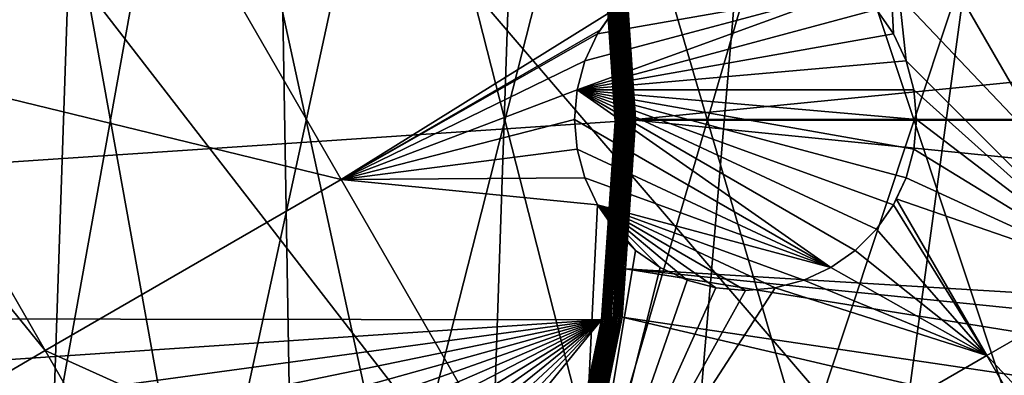
# Model space of a CAD drawing. Extents: x -110 to 110, y -110 to 451.
# Drawn here: x 18 to 38, y -5 to 2 of the extents above; entities that cross this region are included whole.
import ezdxf

# ---------------------------------------------------------------- set-up
doc = ezdxf.new("R2010")
doc.units = 0
doc.header["$MEASUREMENT"] = 0
for name, color, linetype in [('L2', 7, 'Continuous'), ('L3', 7, 'Continuous'), ('L5', 7, 'Continuous')]:
    doc.layers.add(name, color=color, linetype=linetype)

msp = doc.modelspace()

# ---------------------------------------------------------------- linework, layer by layer
at = {"layer": 'L2', "color": 250}
for points in [[(15.33852, 106.9577, 13.35), (22.92971, 105.591, 13.35), (0.039275, -108.0519, 13.35)], [(0.039275, -108.0519, 13.35), (22.92971, 105.591, 13.35), (30.40406, 103.6861, 13.35)], [(0.039275, -108.0519, 13.35), (30.40406, 103.6861, 13.35), (37.72348, 101.253, 13.35)], [(37.72348, 101.253, 13.35), (44.85067, 98.30381, 13.35), (0.039275, -108.0519, 13.35)], [(0.039275, -108.0519, 13.35), (44.85067, 98.30381, 13.35), (51.74931, 94.85373, 13.35)], [(0.039275, -108.0519, 13.35), (51.74931, 94.85373, 13.35), (58.38424, 90.9203, 13.35)], [(58.38424, 90.9203, 13.35), (64.72167, 86.52356, 13.35), (0.039275, -108.0519, 13.35)], [(0.039275, -108.0519, 13.35), (64.72167, 86.52356, 13.35), (70.72929, 81.68592, 13.35)], [(70.72929, 81.68592, 13.35), (76.37648, 76.43203, 13.35), (0.039275, -108.0519, 13.35)], [(0.039275, -108.0519, 13.35), (76.37648, 76.43203, 13.35), (81.63448, 70.78865, 13.35)], [(0.039275, -108.0519, 13.35), (81.63448, 70.78865, 13.35), (86.47649, 64.78455, 13.35)], [(86.47649, 64.78455, 13.35), (90.87783, 58.45032, 13.35), (0.039275, -108.0519, 13.35)], [(0.039275, -108.0519, 13.35), (90.87783, 58.45032, 13.35), (94.81609, 51.81825, 13.35)], [(0.039275, -108.0519, 13.35), (94.81609, 51.81825, 13.35), (98.27118, 44.92212, 13.35)], [(98.27118, 44.92212, 13.35), (101.2255, 37.79708, 13.35), (0.039275, -108.0519, 13.35)], [(0.039275, -108.0519, 13.35), (101.2255, 37.79708, 13.35), (103.664, 30.47943, 13.35)], [(0.039275, -108.0519, 13.35), (103.664, 30.47943, 13.35), (105.5743, 23.00647, 13.35)], [(105.5743, 23.00647, 13.35), (106.9465, 15.41627, 13.35), (0.039275, -108.0519, 13.35)], [(20.39057, 21.77575, 21.45), (-29.54898, 4.100837, 21.45), (-29.83215, 0.039057, 21.45)], [(20.39057, 21.77575, 21.45), (-29.83215, 0.039057, 21.45), (23.16579, 18.79642, 21.45)], [(23.16579, 18.79642, 21.45), (-29.83215, 0.039057, 21.45), (25.50947, 15.46694, 21.45)], [(-29.83215, 0.039057, 21.45), (27.37795, 11.84934, 21.45), (25.50947, 15.46694, 21.45)], [(0.039275, -108.0519, 13.35), (106.9465, 15.41627, 13.35), (107.7738, 7.747511, 13.35)], [(-29.83215, 0.039057, 21.45), (28.73643, 8.01101, 21.45), (27.37795, 11.84934, 21.45)], [(29.55961, 4.023452, 21.45), (28.73643, 8.01101, 21.45), (-29.83215, 0.039057, 21.45)], [(107.7738, 7.747511, 13.35), (108.0519, 0.039275, 13.35), (0.039275, -108.0519, 13.35)], [(30.2463, 0, 20.93463), (107.2137, 7.609114, 16.11346), (30.04252, 3.056728, 20.93463)], [(30.2463, 0, 20.93463), (107.4834, 0, 16.11346), (107.2137, 7.609114, 16.11346)], [(29.62012, 4.031688, 21.44045), (29.92191, -0.039174, 21.42873), (29.64855, 4.035558, 21.42873)], [(29.64855, 4.035558, 21.42873), (29.94845, -0.039209, 21.41271), (29.67485, 4.039137, 21.41271)], [(29.64855, 4.035558, 21.42873), (29.92191, -0.039174, 21.42873), (29.94845, -0.039209, 21.41271)], [(29.67485, 4.039137, 21.41271), (29.9722, -0.03924, 21.39279), (29.69838, 4.04234, 21.39279)], [(29.67485, 4.039137, 21.41271), (29.94845, -0.039209, 21.41271), (29.9722, -0.03924, 21.39279)], [(29.69838, 4.04234, 21.39279), (29.99258, -0.039267, 21.36943), (29.71857, 4.045088, 21.36943)], [(29.69838, 4.04234, 21.39279), (29.9722, -0.03924, 21.39279), (29.99258, -0.039267, 21.36943)], [(29.71857, 4.045088, 21.36943), (30.00911, -0.039288, 21.34321), (29.73495, 4.047317, 21.34321)], [(29.71857, 4.045088, 21.36943), (29.99258, -0.039267, 21.36943), (30.00911, -0.039288, 21.34321)], [(29.73495, 4.047317, 21.34321), (30.02138, -0.039304, 21.31475), (29.74712, 4.048973, 21.31475)], [(29.73495, 4.047317, 21.34321), (30.00911, -0.039288, 21.34321), (30.02138, -0.039304, 21.31475)], [(29.74712, 4.048973, 21.31475), (30.02914, 0, 21.28473), (29.75478, 4.050016, 21.28473)], [(29.74712, 4.048973, 21.31475), (30.02138, -0.039304, 21.31475), (30.02914, 0, 21.28473)], [(30.02914, 0, 21.28473), (30.0618, 0, 21.09951), (29.75478, 4.050016, 21.28473)], [(29.75478, 4.050016, 21.28473), (30.0618, 0, 21.09951), (29.79577, 3.990464, 21.09951)], [(-29.83215, 0.039057, 21.45), (-29.83218, 0, 21.45), (29.55961, 4.023452, 21.45)], [(29.55961, 4.023452, 21.45), (-29.83218, 0, 21.45), (-29.55961, -4.023452, 21.45)], [(29.55961, 4.023452, 21.45), (-29.55961, -4.023452, 21.45), (29.83215, -0.039057, 21.45)], [(29.55961, 4.023452, 21.45), (29.86306, -0.039097, 21.4476), (29.59024, 4.027619, 21.4476)], [(29.55961, 4.023452, 21.45), (29.83215, -0.039057, 21.45), (29.86306, -0.039097, 21.4476)], [(29.59024, 4.027619, 21.4476), (29.89322, -0.039137, 21.44045), (29.62012, 4.031688, 21.44045)], [(29.59024, 4.027619, 21.4476), (29.86306, -0.039097, 21.4476), (29.89322, -0.039137, 21.44045)], [(29.62012, 4.031688, 21.44045), (29.89322, -0.039137, 21.44045), (29.92191, -0.039174, 21.42873)], [(29.79577, 3.990464, 21.09951), (30.07029, -0.016534, 21.0673), (29.80419, 3.991591, 21.0673)], [(30.0618, 0, 21.09951), (30.07029, -0.016534, 21.0673), (29.79577, 3.990464, 21.09951)], [(30.08402, -0.016541, 21.03695), (29.8178, 3.993413, 21.03695), (29.80419, 3.991591, 21.0673)], [(30.08402, -0.016541, 21.03695), (29.80419, 3.991591, 21.0673), (30.07029, -0.016534, 21.0673)], [(30.10259, -0.016552, 21.0093), (29.8362, 3.995878, 21.0093), (29.8178, 3.993413, 21.03695)], [(30.10259, -0.016552, 21.0093), (29.8178, 3.993413, 21.03695), (30.08402, -0.016541, 21.03695)], [(30.12549, -0.016564, 20.98511), (29.8589, 3.998918, 20.98511), (29.8362, 3.995878, 21.0093)], [(30.12549, -0.016564, 20.98511), (29.8362, 3.995878, 21.0093), (30.10259, -0.016552, 21.0093)], [(30.15209, -0.016579, 20.96506), (29.88526, 4.002449, 20.96506), (29.8589, 3.998918, 20.98511)], [(30.15209, -0.016579, 20.96506), (29.8589, 3.998918, 20.98511), (30.12549, -0.016564, 20.98511)], [(29.91456, 4.006373, 20.9497), (29.88526, 4.002449, 20.96506), (30.18164, -0.016595, 20.9497)], [(30.18164, -0.016595, 20.9497), (29.88526, 4.002449, 20.96506), (30.15209, -0.016579, 20.96506)], [(30.21334, -0.016612, 20.93946), (29.94598, 4.01058, 20.93946), (29.91456, 4.006373, 20.9497)], [(29.91456, 4.006373, 20.9497), (30.18164, -0.016595, 20.9497), (30.21334, -0.016612, 20.93946)], [(30.21334, -0.016612, 20.93946), (30.04252, 3.056728, 20.93463), (29.94598, 4.01058, 20.93946)], [(30.2463, 0, 20.93463), (30.04252, 3.056728, 20.93463), (30.21334, -0.016612, 20.93946)], [(0.039275, -108.0519, 13.35), (108.0519, 0.039275, 13.35), (107.7794, -7.669162, 13.35)], [(30.02138, -0.039304, 21.31475), (30.02912, -0.039314, 21.28473), (30.02914, 0, 21.28473)], [(30.02912, -0.039314, 21.28473), (30.0618, -0.016529, 21.09951), (30.02914, 0, 21.28473)], [(30.02914, 0, 21.28473), (30.0618, -0.016529, 21.09951), (30.0618, 0, 21.09951)], [(30.0618, 0, 21.09951), (30.0618, -0.016529, 21.09951), (30.07029, -0.016534, 21.0673)], [(30.21334, -0.016612, 20.93946), (30.2463, -0.016631, 20.93463), (30.2463, 0, 20.93463)], [(30.2463, -0.016631, 20.93463), (107.4833, -0.05881, 16.11346), (30.2463, 0, 20.93463)], [(107.4833, -0.05881, 16.11346), (107.4834, 0, 16.11346), (30.2463, 0, 20.93463)], [(29.83215, -0.039057, 21.45), (-29.55961, -4.023452, 21.45), (29.54898, -4.100837, 21.45)], [(29.83215, -0.039057, 21.45), (29.54898, -4.100837, 21.45), (29.57959, -4.105086, 21.4476)], [(29.86306, -0.039097, 21.4476), (29.83215, -0.039057, 21.45), (29.57959, -4.105086, 21.4476)], [(29.86306, -0.039097, 21.4476), (29.57959, -4.105086, 21.4476), (29.60946, -4.109232, 21.44045)], [(29.60946, -4.109232, 21.44045), (29.89322, -0.039137, 21.44045), (29.86306, -0.039097, 21.4476)], [(29.60946, -4.109232, 21.44045), (29.63789, -4.113176, 21.42873), (29.89322, -0.039137, 21.44045)], [(29.63789, -4.113176, 21.42873), (29.92191, -0.039174, 21.42873), (29.89322, -0.039137, 21.44045)], [(29.63789, -4.113176, 21.42873), (29.66417, -4.116824, 21.41271), (29.92191, -0.039174, 21.42873)], [(29.92191, -0.039174, 21.42873), (29.66417, -4.116824, 21.41271), (29.94845, -0.039209, 21.41271)], [(29.94845, -0.039209, 21.41271), (29.66417, -4.116824, 21.41271), (29.68769, -4.120088, 21.39279)], [(29.94845, -0.039209, 21.41271), (29.68769, -4.120088, 21.39279), (29.9722, -0.03924, 21.39279)], [(29.9722, -0.03924, 21.39279), (29.68769, -4.120088, 21.39279), (29.70788, -4.12289, 21.36943)], [(29.9722, -0.03924, 21.39279), (29.70788, -4.12289, 21.36943), (29.99258, -0.039267, 21.36943)], [(29.99258, -0.039267, 21.36943), (29.70788, -4.12289, 21.36943), (29.72425, -4.125162, 21.34321)], [(29.99258, -0.039267, 21.36943), (29.72425, -4.125162, 21.34321), (30.00911, -0.039288, 21.34321)], [(30.00911, -0.039288, 21.34321), (29.72425, -4.125162, 21.34321), (29.73641, -4.12685, 21.31475)], [(30.00911, -0.039288, 21.34321), (29.73641, -4.12685, 21.31475), (30.02138, -0.039304, 21.31475)], [(29.73641, -4.12685, 21.31475), (29.74407, -4.127912, 21.28473), (30.02138, -0.039304, 21.31475)], [(30.02138, -0.039304, 21.31475), (29.74407, -4.127912, 21.28473), (30.02912, -0.039314, 21.28473)], [(29.74407, -4.127912, 21.28473), (29.79137, -4.023227, 21.09951), (30.02912, -0.039314, 21.28473)], [(29.79979, -4.024364, 21.0673), (30.0618, -0.016529, 21.09951), (29.79137, -4.023227, 21.09951)], [(30.02912, -0.039314, 21.28473), (29.79137, -4.023227, 21.09951), (30.0618, -0.016529, 21.09951)], [(29.79979, -4.024364, 21.0673), (30.07029, -0.016534, 21.0673), (30.0618, -0.016529, 21.09951)], [(29.81339, -4.026201, 21.03695), (30.07029, -0.016534, 21.0673), (29.79979, -4.024364, 21.0673)], [(29.81339, -4.026201, 21.03695), (30.08402, -0.016541, 21.03695), (30.07029, -0.016534, 21.0673)], [(29.83179, -4.028686, 21.0093), (30.08402, -0.016541, 21.03695), (29.81339, -4.026201, 21.03695)], [(29.83179, -4.028686, 21.0093), (30.10259, -0.016552, 21.0093), (30.08402, -0.016541, 21.03695)], [(29.85449, -4.031751, 20.98511), (30.10259, -0.016552, 21.0093), (29.83179, -4.028686, 21.0093)], [(29.85449, -4.031751, 20.98511), (30.12549, -0.016564, 20.98511), (30.10259, -0.016552, 21.0093)], [(29.88085, -4.035311, 20.96506), (30.12549, -0.016564, 20.98511), (29.85449, -4.031751, 20.98511)], [(29.88085, -4.035311, 20.96506), (30.15209, -0.016579, 20.96506), (30.12549, -0.016564, 20.98511)], [(29.91014, -4.039267, 20.9497), (30.15209, -0.016579, 20.96506), (29.88085, -4.035311, 20.96506)], [(29.91014, -4.039267, 20.9497), (30.18164, -0.016595, 20.9497), (30.15209, -0.016579, 20.96506)], [(29.94155, -4.043509, 20.93946), (30.18164, -0.016595, 20.9497), (29.91014, -4.039267, 20.9497)], [(29.94155, -4.043509, 20.93946), (30.21334, -0.016612, 20.93946), (30.18164, -0.016595, 20.9497)], [(30.04112, -3.056593, 20.93463), (30.21334, -0.016612, 20.93946), (29.94155, -4.043509, 20.93946)], [(30.04112, -3.056593, 20.93463), (30.2463, -0.016631, 20.93463), (30.21334, -0.016612, 20.93946)], [(30.04112, -3.056593, 20.93463), (107.2053, -7.726434, 16.11346), (30.2463, -0.016631, 20.93463)], [(30.2463, -0.016631, 20.93463), (107.2053, -7.726434, 16.11346), (107.4833, -0.05881, 16.11346)], [(29.94155, -4.043509, 20.93946), (29.97421, -4.047919, 20.93463), (30.04112, -3.056593, 20.93463)], [(29.97421, -4.047919, 20.93463), (106.3809, -15.35469, 16.11346), (30.04112, -3.056593, 20.93463)], [(106.3809, -15.35469, 16.11346), (106.8659, -10.86678, 16.11346), (30.04112, -3.056593, 20.93463)], [(30.04112, -3.056593, 20.93463), (106.8659, -10.86678, 16.11346), (107.2053, -7.726434, 16.11346)], [(29.54898, -4.100837, 21.45), (-29.55961, -4.023452, 21.45), (-28.73643, -8.01101, 21.45)], [(29.01074, -7.964012, 21.03695), (29.79979, -4.024364, 21.0673), (28.9975, -7.960379, 21.0673)], [(28.9975, -7.960379, 21.0673), (29.79979, -4.024364, 21.0673), (29.54969, -5.208884, 21.09951)], [(29.01074, -7.964012, 21.03695), (29.81339, -4.026201, 21.03695), (29.79979, -4.024364, 21.0673)], [(29.02864, -7.968929, 21.0093), (29.81339, -4.026201, 21.03695), (29.01074, -7.964012, 21.03695)], [(29.02864, -7.968929, 21.0093), (29.83179, -4.028686, 21.0093), (29.81339, -4.026201, 21.03695)], [(29.05073, -7.974992, 20.98511), (29.83179, -4.028686, 21.0093), (29.02864, -7.968929, 21.0093)], [(29.05073, -7.974992, 20.98511), (29.85449, -4.031751, 20.98511), (29.83179, -4.028686, 21.0093)], [(29.07638, -7.982032, 20.96506), (29.85449, -4.031751, 20.98511), (29.05073, -7.974992, 20.98511)], [(29.07638, -7.982032, 20.96506), (29.88085, -4.035311, 20.96506), (29.85449, -4.031751, 20.98511)], [(29.79979, -4.024364, 21.0673), (29.79137, -4.023227, 21.09951), (29.54969, -5.208884, 21.09951)], [(29.74407, -4.127912, 21.28473), (29.54969, -5.208884, 21.09951), (29.79137, -4.023227, 21.09951)], [(29.54898, -4.100837, 21.45), (-28.73643, -8.01101, 21.45), (-27.37795, -11.84934, 21.45)], [(-27.37795, -11.84934, 21.45), (-25.50947, -15.46694, 21.45), (29.54898, -4.100837, 21.45)], [(-25.50947, -15.46694, 21.45), (-23.16579, -18.79642, 21.45), (29.54898, -4.100837, 21.45)], [(29.54898, -4.100837, 21.45), (-23.16579, -18.79642, 21.45), (-20.39057, -21.77575, 21.45)], [(29.54898, -4.100837, 21.45), (-20.39057, -21.77575, 21.45), (-17.23552, -24.34945, 21.45)], [(-17.23552, -24.34945, 21.45), (-13.75941, -26.46956, 21.45), (29.54898, -4.100837, 21.45)], [(29.54898, -4.100837, 21.45), (-13.75941, -26.46956, 21.45), (-10.02698, -28.09659, 21.45)], [(29.54898, -4.100837, 21.45), (-10.02698, -28.09659, 21.45), (-6.107771, -29.20024, 21.45)], [(-6.107771, -29.20024, 21.45), (-2.074784, -29.75994, 21.45), (29.54898, -4.100837, 21.45)], [(29.54898, -4.100837, 21.45), (-2.074784, -29.75994, 21.45), (1.996853, -29.76527, 21.45)], [(1.996853, -29.76527, 21.45), (6.031292, -29.21613, 21.45), (29.54898, -4.100837, 21.45)], [(29.54898, -4.100837, 21.45), (6.031292, -29.21613, 21.45), (9.953379, -28.12275, 21.45)], [(29.54898, -4.100837, 21.45), (9.953379, -28.12275, 21.45), (28.71536, -8.086227, 21.45)], [(29.54898, -4.100837, 21.45), (28.71536, -8.086227, 21.45), (28.74511, -8.094604, 21.4476)], [(29.57959, -4.105086, 21.4476), (29.54898, -4.100837, 21.45), (28.74511, -8.094604, 21.4476)], [(29.57959, -4.105086, 21.4476), (28.74511, -8.094604, 21.4476), (28.77414, -8.102779, 21.44045)], [(29.60946, -4.109232, 21.44045), (29.57959, -4.105086, 21.4476), (28.77414, -8.102779, 21.44045)], [(29.60946, -4.109232, 21.44045), (28.77414, -8.102779, 21.44045), (28.80176, -8.110558, 21.42873)], [(28.80176, -8.110558, 21.42873), (29.63789, -4.113176, 21.42873), (29.60946, -4.109232, 21.44045)], [(28.80176, -8.110558, 21.42873), (28.8273, -8.11775, 21.41271), (29.63789, -4.113176, 21.42873)], [(28.8273, -8.11775, 21.41271), (29.66417, -4.116824, 21.41271), (29.63789, -4.113176, 21.42873)], [(28.8273, -8.11775, 21.41271), (28.85016, -8.124187, 21.39279), (29.66417, -4.116824, 21.41271)], [(29.66417, -4.116824, 21.41271), (28.85016, -8.124187, 21.39279), (29.68769, -4.120088, 21.39279)], [(29.68769, -4.120088, 21.39279), (28.85016, -8.124187, 21.39279), (28.86978, -8.129711, 21.36943)], [(29.68769, -4.120088, 21.39279), (28.86978, -8.129711, 21.36943), (29.70788, -4.12289, 21.36943)], [(29.70788, -4.12289, 21.36943), (28.86978, -8.129711, 21.36943), (28.88569, -8.134192, 21.34321)], [(29.70788, -4.12289, 21.36943), (28.88569, -8.134192, 21.34321), (29.72425, -4.125162, 21.34321)], [(29.72425, -4.125162, 21.34321), (28.88569, -8.134192, 21.34321), (28.89751, -8.137519, 21.31475)], [(29.72425, -4.125162, 21.34321), (28.89751, -8.137519, 21.31475), (29.73641, -4.12685, 21.31475)], [(28.89751, -8.137519, 21.31475), (29.51914, -5.203255, 21.28473), (29.73641, -4.12685, 21.31475)], [(29.10488, -7.989857, 20.9497), (29.88085, -4.035311, 20.96506), (29.07638, -7.982032, 20.96506)], [(29.10488, -7.989857, 20.9497), (29.91014, -4.039267, 20.9497), (29.88085, -4.035311, 20.96506)], [(29.13545, -7.998249, 20.93946), (29.91014, -4.039267, 20.9497), (29.10488, -7.989857, 20.9497)], [(29.13545, -7.998249, 20.93946), (29.94155, -4.043509, 20.93946), (29.91014, -4.039267, 20.9497)], [(29.56101, -6.075053, 20.93463), (29.94155, -4.043509, 20.93946), (29.13545, -7.998249, 20.93946)], [(29.73641, -4.12685, 21.31475), (29.51914, -5.203255, 21.28473), (29.74407, -4.127912, 21.28473)], [(29.51914, -5.203255, 21.28473), (29.54969, -5.208884, 21.09951), (29.74407, -4.127912, 21.28473)], [(29.56101, -6.075053, 20.93463), (29.97421, -4.047919, 20.93463), (29.94155, -4.043509, 20.93946)], [(29.56101, -6.075053, 20.93463), (105.2453, -21.62939, 16.11346), (29.97421, -4.047919, 20.93463)], [(29.97421, -4.047919, 20.93463), (105.2453, -21.62939, 16.11346), (106.3809, -15.35469, 16.11346)], [(28.89751, -8.137519, 21.31475), (28.90495, -8.139615, 21.28473), (29.51914, -5.203255, 21.28473)], [(28.90495, -8.139615, 21.28473), (28.98931, -7.95813, 21.09951), (29.51914, -5.203255, 21.28473)], [(29.51914, -5.203255, 21.28473), (28.98931, -7.95813, 21.09951), (29.54969, -5.208884, 21.09951)], [(28.9975, -7.960379, 21.0673), (29.54969, -5.208884, 21.09951), (28.98931, -7.95813, 21.09951)]]:
    msp.add_3dface(points, dxfattribs=at)
at = {"layer": 'L3', "color": 250}
for points in [[(-83.91929, -37.70347, 6), (21.55251, 89.43986, 6), (12.39346, 91.16141, 6)], [(-79.67434, -46, 6), (21.55251, 89.43986, 6), (-83.91929, -37.70347, 6)], [(-79.67434, -46, 6), (-74.61181, -53.82451, 6), (21.55251, 89.43986, 6)], [(21.55251, 89.43986, 6), (-74.61181, -53.82451, 6), (-68.78366, -61.0967, 6)], [(21.55251, 89.43986, 6), (-68.78366, -61.0967, 6), (-62.24971, -67.74196, 6)], [(-62.24971, -67.74196, 6), (-55.07699, -73.69211, 6), (21.55251, 89.43986, 6)], [(21.55251, 89.43986, 6), (-55.07699, -73.69211, 6), (-47.3391, -78.88605, 6)], [(21.55251, 89.43986, 6), (-47.3391, -78.88605, 6), (-39.11544, -83.27053, 6)], [(-39.11544, -83.27053, 6), (-30.49042, -86.80055, 6), (21.55251, 89.43986, 6)], [(21.55251, 89.43986, 6), (-30.49042, -86.80055, 6), (-21.55251, -89.43986, 6)], [(21.55251, 89.43986, 6), (-21.55251, -89.43986, 6), (-12.39346, -91.16141, 6)], [(-12.39346, -91.16141, 6), (-3.107219, -91.94752, 6), (21.55251, 89.43986, 6)], [(21.55251, 89.43986, 6), (-3.107219, -91.94752, 6), (6.210897, -91.79011, 6)], [(6.210897, -91.79011, 6), (15.46528, -90.69082, 6), (21.55251, 89.43986, 6)], [(21.55251, 89.43986, 6), (15.46528, -90.69082, 6), (24.56097, -88.66092, 6)], [(21.55251, 89.43986, 6), (24.56097, -88.66092, 6), (30.49042, 86.80055, 6)], [(24.56097, -88.66092, 6), (39.11544, 83.27053, 6), (30.49042, 86.80055, 6)], [(24.56097, -88.66092, 6), (47.3391, 78.88605, 6), (39.11544, 83.27053, 6)], [(55.07699, 73.69211, 6), (47.3391, 78.88605, 6), (24.56097, -88.66092, 6)], [(55.07699, 73.69211, 6), (24.56097, -88.66092, 6), (62.24971, 67.74196, 6)], [(62.24971, 67.74196, 6), (24.56097, -88.66092, 6), (68.78366, 61.0967, 6)], [(24.56097, -88.66092, 6), (74.61181, 53.82451, 6), (68.78366, 61.0967, 6)], [(24.56097, -88.66092, 6), (79.67434, 46, 6), (74.61181, 53.82451, 6)], [(83.91929, 37.70347, 6), (79.67434, 46, 6), (24.56097, -88.66092, 6)], [(24.56097, -88.66092, 6), (87.30313, 29.02005, 6), (83.91929, 37.70347, 6)], [(24.56097, -88.66092, 6), (89.79112, 20.03885, 6), (87.30313, 29.02005, 6)], [(91.35773, 10.85202, 6), (89.79112, 20.03885, 6), (24.56097, -88.66092, 6)], [(91.35773, 10.85202, 6), (24.56097, -88.66092, 6), (33.40463, -85.72123, 6)], [(33.40463, -85.72123, 6), (41.90552, -81.90194, 6), (91.35773, 10.85202, 6)], [(44.4718, -0.777413, 3.5), (35.3606, 5.201691, 3.5), (39.60497, 7.65218, 3.5)], [(35.53109, 1.750001, 3.5), (35.18115, 2.249756, 3.5), (35.3606, 5.201691, 3.5)], [(35.78892, 1.19707, 3.5), (35.53109, 1.750001, 3.5), (35.3606, 5.201691, 3.5)], [(40.22743, -3.227902, 3.5), (35.78892, 1.19707, 3.5), (35.3606, 5.201691, 3.5)], [(40.22743, -3.227902, 3.5), (35.3606, 5.201691, 3.5), (44.4718, -0.777413, 3.5)], [(14.81782, 1.055071, 3.5), (15.24014, 4.818845, 3.5), (20.88, 4.555071, 3.5)], [(24.22015, -1.23025, 3.5), (14.81782, 1.055071, 3.5), (20.88, 4.555071, 3.5)], [(24.22015, -1.23025, 3.5), (20.88, 4.555071, 3.5), (29.81884, 2.249757, 3.5)], [(35.18115, 2.249756, -2), (29.05317, 0.607769, -2), (34.74975, 2.681155, -2)], [(34.74975, 2.681155, -2), (29.05317, 0.607769, -2), (29.21108, 1.19707, -2)], [(29.21108, 1.19707, -2), (29.46891, 1.75, -2), (34.74975, 2.681155, -2)], [(34.74975, 2.681155, -2), (29.46891, 1.75, -2), (29.81884, 2.249757, -2)], [(29.81884, 2.249757, 3.5), (29.52782, 1.834136, 3.5), (24.22015, -1.23025, 3.5)], [(35.18115, 2.249756, -2), (35.53109, 1.750001, -2), (29.05317, 0.607769, -2)], [(29.46891, 1.75, -2), (29.52782, 1.834136, 3.5), (29.81884, 2.249757, -2)], [(29.81884, 2.249757, -2), (29.52782, 1.834136, 3.5), (29.81884, 2.249757, 3.5)], [(35.18115, 2.249756, -2), (35.18115, 2.249756, 3.5), (35.53109, 1.750001, 3.5)], [(35.18115, 2.249756, -2), (35.53109, 1.750001, 3.5), (35.53109, 1.750001, -2)], [(24.22015, -1.23025, 3.5), (29.52782, 1.834136, 3.5), (29.46891, 1.75, 3.5)], [(29.46891, 1.75, -2), (29.46891, 1.75, 3.5), (29.52782, 1.834136, 3.5)], [(24.22015, -1.23025, 3.5), (29.46891, 1.75, 3.5), (29.21108, 1.19707, 3.5)], [(29.05317, 0.607769, -2), (35.53109, 1.750001, -2), (35.78892, 1.19707, -2)], [(29.21108, 1.19707, -2), (29.21108, 1.19707, 3.5), (29.46891, 1.75, 3.5)], [(29.21108, 1.19707, -2), (29.46891, 1.75, 3.5), (29.46891, 1.75, -2)], [(35.53109, 1.750001, -2), (35.53109, 1.750001, 3.5), (35.78892, 1.19707, 3.5)], [(35.53109, 1.750001, -2), (35.78892, 1.19707, 3.5), (35.78892, 1.19707, -2)], [(18.15797, -4.730249, 3.5), (13.88556, 0.516832, 3.5), (14.81782, 1.055071, 3.5)], [(18.15797, -4.730249, 3.5), (14.81782, 1.055071, 3.5), (24.22015, -1.23025, 3.5)], [(29.21108, 1.19707, 3.5), (29.05317, 0.607769, 3.5), (24.22015, -1.23025, 3.5)], [(29.05317, 0.607769, -2), (29.05317, 0.607769, 3.5), (29.21108, 1.19707, 3.5)], [(29.05317, 0.607769, -2), (29.21108, 1.19707, 3.5), (29.21108, 1.19707, -2)], [(29.05317, 0.607769, -2), (35.78892, 1.19707, -2), (35.94683, 0.607767, -2)], [(35.94683, 0.607767, 3.5), (35.78892, 1.19707, 3.5), (40.22743, -3.227902, 3.5)], [(35.78892, 1.19707, -2), (35.78892, 1.19707, 3.5), (35.94683, 0.607767, 3.5)], [(35.78892, 1.19707, -2), (35.94683, 0.607767, 3.5), (35.94683, 0.607767, -2)], [(24.22015, -1.23025, 3.5), (29.05317, 0.607769, 3.5), (29, 0.000001, 3.5)], [(29, 0.000001, -2), (29, 0.000001, 3.5), (29.05317, 0.607769, 3.5)], [(29, 0.000001, -2), (29.05317, 0.607769, 3.5), (29.05317, 0.607769, -2)], [(34.25, -3.03109, -2), (29, 0.000001, -2), (29.05317, 0.607769, -2)], [(35.94683, 0.607767, -2), (36, 0.000001, -2), (29.05317, 0.607769, -2)], [(36, 0.000001, -2), (35.94683, -0.607769, -2), (29.05317, 0.607769, -2)], [(29.05317, 0.607769, -2), (35.94683, -0.607769, -2), (35.78892, -1.197071, -2)], [(29.05317, 0.607769, -2), (35.78892, -1.197071, -2), (35.53109, -1.750001, -2)], [(35.53109, -1.750001, -2), (35.18115, -2.249757, -2), (29.05317, 0.607769, -2)], [(29.05317, 0.607769, -2), (35.18115, -2.249757, -2), (34.74976, -2.681157, -2)], [(29.05317, 0.607769, -2), (34.74976, -2.681157, -2), (34.25, -3.03109, -2)], [(36, 0.000001, 3.5), (35.94683, 0.607767, 3.5), (40.22743, -3.227902, 3.5)], [(35.94683, 0.607767, -2), (35.94683, 0.607767, 3.5), (36, 0.000001, 3.5)], [(35.94683, 0.607767, -2), (36, 0.000001, 3.5), (36, 0.000001, -2)], [(17.22572, -5.268489, 3.5), (13.88556, 0.516832, 3.5), (18.15797, -4.730249, 3.5)], [(24.22015, -1.23025, 3.5), (29, 0.000001, 3.5), (29.05317, -0.607769, 3.5)], [(29.05317, -0.607769, -2), (29.05317, -0.607769, 3.5), (29, 0.000001, 3.5)], [(29.05317, -0.607769, -2), (29, 0.000001, 3.5), (29, 0.000001, -2)], [(34.25, -3.03109, -2), (29.05317, -0.607769, -2), (29, 0.000001, -2)], [(36, 0.000001, 3.5), (40.22743, -3.227902, 3.5), (35.94683, -0.607769, 3.5)], [(36, 0.000001, -2), (36, 0.000001, 3.5), (35.94683, -0.607769, 3.5)], [(36, 0.000001, -2), (35.94683, -0.607769, 3.5), (35.94683, -0.607769, -2)], [(24.22015, -1.23025, 3.5), (29.05317, -0.607769, 3.5), (29.21108, -1.19707, 3.5)], [(29.21108, -1.19707, -2), (29.21108, -1.19707, 3.5), (29.05317, -0.607769, 3.5)], [(29.21108, -1.19707, -2), (29.05317, -0.607769, 3.5), (29.05317, -0.607769, -2)], [(29.21108, -1.19707, -2), (29.05317, -0.607769, -2), (34.25, -3.03109, -2)], [(40.22743, -3.227902, 3.5), (35.78892, -1.197071, 3.5), (35.94683, -0.607769, 3.5)], [(35.94683, -0.607769, -2), (35.94683, -0.607769, 3.5), (35.78892, -1.197071, 3.5)], [(35.94683, -0.607769, -2), (35.78892, -1.197071, 3.5), (35.78892, -1.197071, -2)], [(29.46891, -1.749999, 3.5), (24.22015, -1.23025, 3.5), (29.21108, -1.19707, 3.5)], [(29.46891, -1.749999, -2), (29.46891, -1.749999, 3.5), (29.21108, -1.19707, 3.5)], [(29.46891, -1.749999, -2), (29.21108, -1.19707, 3.5), (29.21108, -1.19707, -2)], [(29.21108, -1.19707, -2), (34.25, -3.03109, -2), (29.46891, -1.749999, -2)], [(35.78892, -1.197071, -2), (35.58908, -1.625645, 3.5), (35.53109, -1.750001, -2)], [(40.22743, -3.227902, 3.5), (35.58908, -1.625645, 3.5), (35.78892, -1.197071, 3.5)], [(35.78892, -1.197071, -2), (35.78892, -1.197071, 3.5), (35.58908, -1.625645, 3.5)], [(29.08698, -9.659843, 3.5), (18.15797, -4.730249, 3.5), (24.22015, -1.23025, 3.5)], [(29.08698, -9.659843, 3.5), (24.22015, -1.23025, 3.5), (29.46891, -1.749999, 3.5)], [(29.46891, -1.749999, 3.5), (29.81885, -2.249757, 3.5), (29.08698, -9.659843, 3.5)], [(29.81885, -2.249757, -2), (29.81885, -2.249757, 3.5), (29.46891, -1.749999, 3.5)], [(29.81885, -2.249757, -2), (29.46891, -1.749999, 3.5), (29.46891, -1.749999, -2)], [(33.10777, -3.446827, -2), (32.5, -3.5, -2), (29.46891, -1.749999, -2)], [(29.46891, -1.749999, -2), (32.5, -3.5, -2), (31.89223, -3.446828, -2)], [(29.46891, -1.749999, -2), (31.89223, -3.446828, -2), (31.30293, -3.288924, -2)], [(29.46891, -1.749999, -2), (34.25, -3.03109, -2), (33.69707, -3.288925, -2)], [(29.46891, -1.749999, -2), (33.69707, -3.288925, -2), (33.10777, -3.446827, -2)], [(31.30293, -3.288924, -2), (30.75, -3.031088, -2), (29.46891, -1.749999, -2)], [(29.46891, -1.749999, -2), (30.75, -3.031088, -2), (30.25024, -2.681156, -2)], [(29.46891, -1.749999, -2), (30.25024, -2.681156, -2), (29.81885, -2.249757, -2)], [(35.18115, -2.249757, 3.5), (35.53109, -1.750001, 3.5), (37.44246, -4.835802, 3.5)], [(35.53109, -1.750001, -2), (35.53109, -1.750001, 3.5), (35.18115, -2.249757, 3.5)], [(35.53109, -1.750001, -2), (35.18115, -2.249757, 3.5), (35.18115, -2.249757, -2)], [(37.44246, -4.835802, 3.5), (35.53109, -1.750001, 3.5), (35.58908, -1.625645, 3.5)], [(35.58908, -1.625645, 3.5), (35.53109, -1.750001, 3.5), (35.53109, -1.750001, -2)], [(37.44246, -4.835802, 3.5), (35.58908, -1.625645, 3.5), (40.22743, -3.227902, 3.5)], [(29.81885, -2.249757, 3.5), (30.25024, -2.681156, 3.5), (29.08698, -9.659843, 3.5)], [(30.25024, -2.681156, -2), (30.25024, -2.681156, 3.5), (29.81885, -2.249757, 3.5)], [(30.25024, -2.681156, -2), (29.81885, -2.249757, 3.5), (29.81885, -2.249757, -2)], [(37.44246, -4.835802, 3.5), (34.74976, -2.681157, 3.5), (35.18115, -2.249757, 3.5)], [(35.18115, -2.249757, -2), (35.18115, -2.249757, 3.5), (34.74976, -2.681157, 3.5)], [(35.18115, -2.249757, -2), (34.74976, -2.681157, 3.5), (34.74976, -2.681157, -2)], [(29.08698, -9.659843, 3.5), (30.25024, -2.681156, 3.5), (30.75, -3.031088, 3.5)], [(30.75, -3.031088, -2), (30.75, -3.031088, 3.5), (30.25024, -2.681156, 3.5)], [(30.75, -3.031088, -2), (30.25024, -2.681156, 3.5), (30.25024, -2.681156, -2)], [(37.44246, -4.835802, 3.5), (34.25, -3.03109, 3.5), (34.74976, -2.681157, 3.5)], [(34.74976, -2.681157, -2), (34.74976, -2.681157, 3.5), (34.25, -3.03109, 3.5)], [(34.74976, -2.681157, -2), (34.25, -3.03109, 3.5), (34.25, -3.03109, -2)], [(29.08698, -9.659843, 3.5), (30.75, -3.031088, 3.5), (31.30293, -3.288924, 3.5)], [(31.30293, -3.288924, -2), (31.30293, -3.288924, 3.5), (30.75, -3.031088, 3.5)], [(31.30293, -3.288924, -2), (30.75, -3.031088, 3.5), (30.75, -3.031088, -2)], [(33.69707, -3.288925, 3.5), (34.25, -3.03109, 3.5), (37.44246, -4.835802, 3.5)], [(34.25, -3.03109, -2), (34.25, -3.03109, 3.5), (33.69707, -3.288925, 3.5)], [(34.25, -3.03109, -2), (33.69707, -3.288925, 3.5), (33.69707, -3.288925, -2)], [(31.30293, -3.288924, 3.5), (31.89223, -3.446828, 3.5), (29.08698, -9.659843, 3.5)], [(31.89223, -3.446828, -2), (31.89223, -3.446828, 3.5), (31.30293, -3.288924, 3.5)], [(31.89223, -3.446828, -2), (31.30293, -3.288924, 3.5), (31.30293, -3.288924, -2)], [(37.44246, -4.835802, 3.5), (33.10777, -3.446827, 3.5), (33.69707, -3.288925, 3.5)], [(33.69707, -3.288925, -2), (33.69707, -3.288925, 3.5), (33.10777, -3.446827, 3.5)], [(33.69707, -3.288925, -2), (33.10777, -3.446827, 3.5), (33.10777, -3.446827, -2)], [(47.08535, -15.10617, 3.5), (37.44246, -4.835802, 3.5), (40.22743, -3.227902, 3.5)], [(29.08698, -9.659843, 3.5), (33.10777, -3.446827, 3.5), (37.44246, -4.835802, 3.5)], [(29.08698, -9.659843, 3.5), (32.5, -3.5, 3.5), (33.10777, -3.446827, 3.5)], [(29.08698, -9.659843, 3.5), (31.89223, -3.446828, 3.5), (32.5, -3.5, 3.5)], [(32.5, -3.5, -2), (32.5, -3.5, 3.5), (31.89223, -3.446828, 3.5)], [(32.5, -3.5, -2), (31.89223, -3.446828, 3.5), (31.89223, -3.446828, -2)], [(33.10777, -3.446827, -2), (33.10777, -3.446827, 3.5), (32.5, -3.5, 3.5)], [(33.10777, -3.446827, -2), (32.5, -3.5, 3.5), (32.5, -3.5, -2)], [(23.0248, -13.15984, 3.5), (17.22572, -5.268489, 3.5), (18.15797, -4.730249, 3.5)], [(23.0248, -13.15984, 3.5), (18.15797, -4.730249, 3.5), (29.08698, -9.659843, 3.5)], [(44.30038, -16.71407, 3.5), (29.08698, -9.659843, 3.5), (37.44246, -4.835802, 3.5)], [(44.30038, -16.71407, 3.5), (37.44246, -4.835802, 3.5), (47.08535, -15.10617, 3.5)]]:
    msp.add_3dface(points, dxfattribs=at)
at = {"layer": 'L5', "color": 7}
for points in [[(0, 108), (7.704632, 107.7248), (64.72199, -86.45845)], [(64.72199, -86.45845), (58.38921, -90.85538), (0, 108)], [(0, 108), (58.38921, -90.85538), (51.75889, -94.78933)], [(0, 108), (51.75889, -94.78933), (44.86482, -98.24026)], [(44.86482, -98.24026), (37.74213, -101.1906), (0, 108)], [(0, 108), (37.74213, -101.1906), (30.42712, -103.6252)], [(0, 108), (30.42712, -103.6252), (22.95705, -105.5319)], [(22.95705, -105.5319), (15.37, -106.9007), (0, 108)], [(64.72199, -86.45845), (7.704632, 107.7248), (15.37, 106.9007)], [(64.72199, -86.45845), (15.37, 106.9007), (22.95705, 105.5319)], [(22.95705, 105.5319), (107.7248, 7.704632), (108, 0)], [(86.45845, -64.72199), (81.62095, -70.72496), (22.95705, 105.5319)], [(108, 0), (107.7248, -7.704632), (22.95705, 105.5319)], [(22.95705, 105.5319), (107.7248, -7.704632), (106.9007, -15.37)], [(22.95705, 105.5319), (106.9007, -15.37), (105.5319, -22.95705)], [(105.5319, -22.95705), (103.6252, -30.42712), (22.95705, 105.5319)], [(22.95705, 105.5319), (103.6252, -30.42712), (101.1906, -37.74213)], [(22.95705, 105.5319), (101.1906, -37.74213), (98.24026, -44.86482)], [(98.24026, -44.86482), (94.78933, -51.75889), (22.95705, 105.5319)], [(22.95705, 105.5319), (94.78933, -51.75889), (90.85538, -58.38921)], [(22.95705, 105.5319), (90.85538, -58.38921), (86.45845, -64.72199)], [(81.62095, -70.72496), (76.36753, -76.36753), (22.95705, 105.5319)], [(22.95705, 105.5319), (76.36753, -76.36753), (70.72496, -81.62095)], [(22.95705, 105.5319), (70.72496, -81.62095), (64.72199, -86.45845)], [(-62.8395, 90.28398, 15.5), (53.38322, -96.17813, 15.5), (-53.38322, 96.17813, 15.5)], [(53.38322, -96.17813, 15.5), (62.8395, -90.28398, 15.5), (-53.38322, 96.17813, 15.5)], [(-53.38322, 96.17813, 15.5), (62.8395, -90.28398, 15.5), (71.65097, -83.46339, 15.5)], [(-53.38322, 96.17813, 15.5), (71.65097, -83.46339, 15.5), (79.72721, -75.78636, 15.5)], [(108.7315, -16.65706, 15.5), (109.8588, -5.571409, 15.5), (-53.38322, 96.17813, 15.5)], [(-53.38322, 96.17813, 15.5), (109.8588, -5.571409, 15.5), (109.8588, 5.571409, 15.5)], [(79.72721, -75.78636, 15.5), (86.98533, -67.33166, 15.5), (-53.38322, 96.17813, 15.5)], [(-53.38322, 96.17813, 15.5), (86.98533, -67.33166, 15.5), (93.35086, -58.18604, 15.5)], [(-53.38322, 96.17813, 15.5), (93.35086, -58.18604, 15.5), (98.7585, -48.44336, 15.5)], [(98.7585, -48.44336, 15.5), (103.1527, -38.20358, 15.5), (-53.38322, 96.17813, 15.5)], [(-53.38322, 96.17813, 15.5), (103.1527, -38.20358, 15.5), (106.4885, -27.57178, 15.5)], [(-53.38322, 96.17813, 15.5), (106.4885, -27.57178, 15.5), (108.7315, -16.65706, 15.5)], [(-71.65097, 83.46339, 15.5), (53.38322, -96.17813, 15.5), (-62.8395, 90.28398, 15.5)], [(-71.65097, 83.46339, 15.5), (-79.72721, 75.78636, 15.5), (53.38322, -96.17813, 15.5)], [(53.38322, -96.17813, 15.5), (-79.72721, 75.78636, 15.5), (-86.98533, 67.33166, 15.5)], [(53.38322, -96.17813, 15.5), (-86.98533, 67.33166, 15.5), (-93.35086, 58.18604, 15.5)], [(-98.7585, 48.44336, 15.5), (53.38322, -96.17813, 15.5), (-93.35086, 58.18604, 15.5)], [(-103.1527, 38.20358, 15.5), (53.38322, -96.17813, 15.5), (-98.7585, 48.44336, 15.5)], [(-103.1527, 38.20358, 15.5), (-106.4885, 27.57178, 15.5), (53.38322, -96.17813, 15.5)], [(53.38322, -96.17813, 15.5), (-106.4885, 27.57178, 15.5), (-108.7315, 16.65706, 15.5)], [(53.38322, -96.17813, 15.5), (-108.7315, 16.65706, 15.5), (-109.8588, 5.571409, 15.5)], [(-109.8588, 5.571409, 15.5), (-109.8588, -5.571409, 15.5), (53.38322, -96.17813, 15.5)]]:
    msp.add_3dface(points, dxfattribs=at)

doc.saveas('drawing.dxf')
